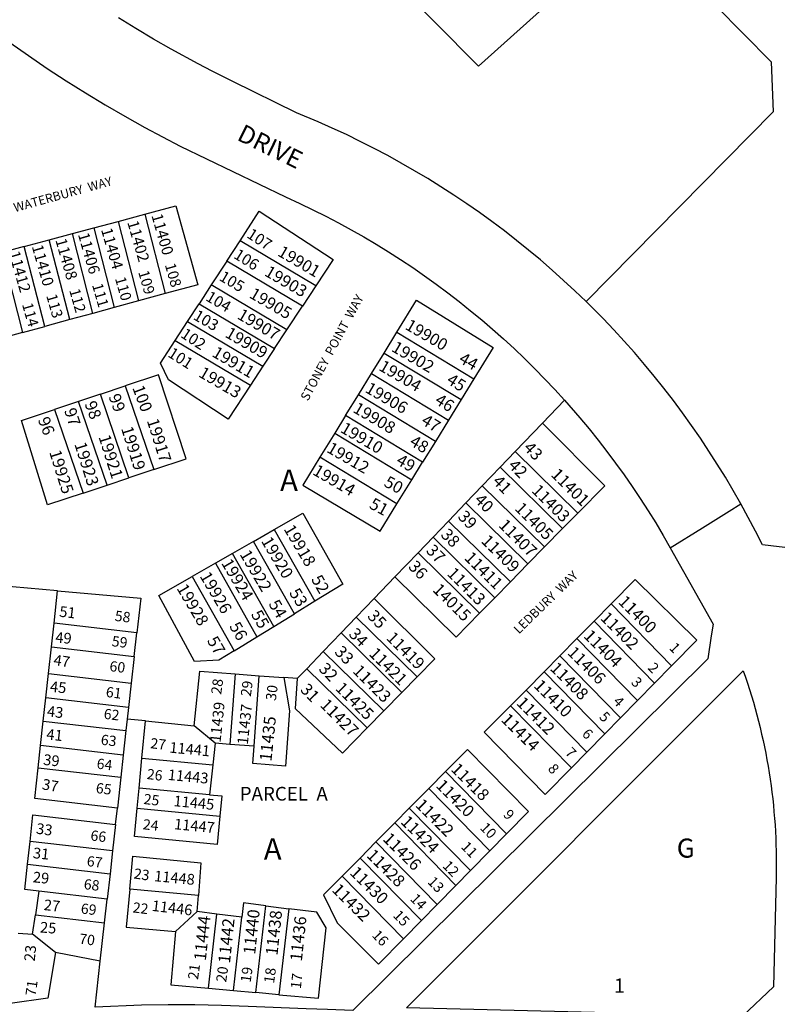
# Model space of a CAD drawing. Units: inches. Extents: x 1243738 to 1249768, y 549415 to 553465.
# Drawn here: x 1245317 to 1245944, y 551946 to 552761 of the extents above; entities that cross this region are included whole.
import ezdxf

# ---------------------------------------------------------------- set-up
doc = ezdxf.new("R2010")
doc.units = ezdxf.units.IN
doc.header["$MEASUREMENT"] = 0
for name, color, linetype in [('Addresses', 5, 'Continuous'), ('Lot-Block-Parcel Text', 6, 'Continuous'), ('Parcel Boundaries', 7, 'Continuous'), ('Street Names', 7, 'Continuous'), ('Street ROW', 5, 'Continuous')]:
    doc.layers.add(name, color=color, linetype=linetype)
doc.styles.add('Arial', font='txt')

msp = doc.modelspace()

# ---------------------------------------------------------------- linework, layer by layer
at = {"layer": 'Parcel Boundaries'}
for p, q in [((1245378.53, 552588.51), (1245398.67, 552593.89)), ((1245398.67, 552593.89), (1245420.74, 552599.78)), ((1245398.67, 552593.89), (1245415.5, 552528.09)), ((1245420.74, 552599.78), (1245437.55, 552534.09)), ((1245360.79, 552583.78), (1245378.53, 552588.51)), ((1245378.53, 552588.51), (1245395.39, 552522.62)), ((1245320.87, 552573.13), (1245341.65, 552578.67)), ((1245341.65, 552578.67), (1245360.79, 552583.78)), ((1245358.57, 552512.6), (1245341.65, 552578.67)), ((1245377.67, 552517.8), (1245360.79, 552583.78)), ((1245488.37, 552560.83), (1245499.46, 552577.84)), ((1245562.1, 552540.67), (1245499.46, 552577.84)), ((1245320.87, 552573.13), (1245302.56, 552568.24)), ((1245302.56, 552568.24), (1245319.52, 552501.97)), ((1245337.81, 552506.95), (1245320.87, 552573.13)), ((1245488.37, 552560.83), (1245475.63, 552541.26)), ((1245550.94, 552523.7), (1245488.37, 552560.83)), ((1245475.63, 552541.26), (1245465.53, 552525.75)), ((1245538.12, 552504.18), (1245475.63, 552541.26)), ((1245562.1, 552540.67), (1245550.94, 552523.7)), ((1245415.5, 552528.09), (1245395.39, 552522.62)), ((1245437.55, 552534.09), (1245415.5, 552528.09)), ((1245395.39, 552522.62), (1245377.67, 552517.8)), ((1245455.99, 552511.11), (1245465.53, 552525.75)), ((1245465.53, 552525.75), (1245527.95, 552488.71)), ((1245538.12, 552504.18), (1245550.94, 552523.7)), ((1245358.57, 552512.6), (1245337.81, 552506.95)), ((1245377.67, 552517.8), (1245358.57, 552512.6)), ((1245319.52, 552501.97), (1245337.81, 552506.95)), ((1245445.8, 552495.47), (1245455.99, 552511.11)), ((1245455.99, 552511.11), (1245518.35, 552474.11)), ((1245527.95, 552488.71), (1245538.12, 552504.18)), ((1245445.8, 552495.47), (1245508.1, 552458.5)), ((1245618.43, 552484.92), (1245629.03, 552502.18)), ((1245629.03, 552502.18), (1245692.77, 552463.65)), ((1245527.95, 552488.71), (1245518.35, 552474.11)), ((1245608.02, 552467.96), (1245618.43, 552484.92)), ((1245618.43, 552484.92), (1245682.15, 552446.41)), ((1245518.35, 552474.11), (1245508.1, 552458.5)), ((1245597.22, 552450.37), (1245608.02, 552467.96)), ((1245608.02, 552467.96), (1245671.72, 552429.46)), ((1245692.77, 552463.65), (1245682.15, 552446.41)), ((1245383.88, 552450.94), (1245404.47, 552457.8)), ((1245404.47, 552457.8), (1245428.09, 552388.53)), ((1245383.88, 552450.94), (1245365.8, 552444.92)), ((1245407.48, 552381.73), (1245383.88, 552450.94)), ((1245586.66, 552433.19), (1245597.22, 552450.37)), ((1245660.9, 552411.88), (1245597.22, 552450.37)), ((1245682.15, 552446.41), (1245671.72, 552429.46)), ((1245767.71, 552446), (1245749.51, 552427.03)), ((1245365.8, 552444.92), (1245345.98, 552438.31)), ((1245345.98, 552438.31), (1245369.54, 552369.2)), ((1245389.38, 552375.75), (1245365.8, 552444.92)), ((1245586.66, 552433.19), (1245577.72, 552418.63)), ((1245650.33, 552394.7), (1245586.66, 552433.19)), ((1245671.72, 552429.46), (1245660.9, 552411.88)), ((1245726.84, 552403.4), (1245749.51, 552427.03)), ((1245577.72, 552418.63), (1245565.5, 552398.74)), ((1245577.72, 552418.63), (1245641.38, 552380.16)), ((1245660.9, 552411.88), (1245650.33, 552394.7)), ((1245629.14, 552360.27), (1245565.5, 552398.74)), ((1245714.44, 552390.47), (1245726.84, 552403.4)), ((1245778.68, 552352.55), (1245726.84, 552403.4)), ((1245641.38, 552380.16), (1245650.33, 552394.7)), ((1245699.72, 552375.13), (1245714.44, 552390.47)), ((1245714.44, 552390.47), (1245766.13, 552339.75)), ((1245389.38, 552375.75), (1245407.48, 552381.73)), ((1245428.09, 552388.53), (1245407.48, 552381.73)), ((1245369.54, 552369.2), (1245389.38, 552375.75)), ((1245629.14, 552360.27), (1245641.38, 552380.16)), ((1245686.11, 552360.95), (1245699.72, 552375.13)), ((1245751.25, 552324.57), (1245699.72, 552375.13)), ((1245686.11, 552360.95), (1245671.78, 552346.02)), ((1245737.5, 552310.54), (1245686.11, 552360.95)), ((1245778.68, 552352.55), (1245766.13, 552339.75)), ((1245671.78, 552346.02), (1245658.99, 552332.68)), ((1245671.78, 552346.02), (1245723.01, 552295.76)), ((1245510.54, 552329.15), (1245527.62, 552338.94)), ((1245527.62, 552338.94), (1245561.1, 552279.62)), ((1245646.55, 552319.72), (1245658.99, 552332.68)), ((1245658.99, 552332.68), (1245710.07, 552282.56)), ((1245766.13, 552339.75), (1245751.25, 552324.57)), ((1245510.54, 552329.15), (1245493.14, 552319.17)), ((1245544.32, 552269.3), (1245510.54, 552329.15)), ((1245751.25, 552324.57), (1245737.5, 552310.54)), ((1245493.14, 552319.17), (1245479.08, 552311.11)), ((1245527.22, 552258.78), (1245493.14, 552319.17)), ((1245627.36, 552299.72), (1245646.55, 552319.72)), ((1245646.55, 552319.72), (1245697.5, 552269.73)), ((1245479.08, 552311.11), (1245459.77, 552300.04)), ((1245479.08, 552311.11), (1245513.4, 552250.29)), ((1245723.01, 552295.76), (1245737.5, 552310.54)), ((1245459.77, 552300.04), (1245494.43, 552238.62)), ((1245627.36, 552299.72), (1245610.23, 552281.86)), ((1245348.52, 552288.19), (1245272.68, 552294.91)), ((1245723.01, 552295.76), (1245710.07, 552282.56)), ((1245345.59, 552261.56), (1245348.52, 552288.19)), ((1245561.1, 552279.62), (1245544.32, 552269.3)), ((1245595.51, 552266.52), (1245610.23, 552281.86)), ((1245710.07, 552282.56), (1245697.5, 552269.73)), ((1245792.1, 552263.09), (1245806.22, 552277.39)), ((1245856.28, 552226.28), (1245806.22, 552277.39)), ((1245527.22, 552258.78), (1245544.32, 552269.3)), ((1245343.44, 552242.02), (1245345.59, 552261.56)), ((1245414.08, 552253.62), (1245345.59, 552261.56)), ((1245513.4, 552250.29), (1245527.22, 552258.78)), ((1245582.99, 552253.47), (1245595.51, 552266.52)), ((1245645.89, 552217.09), (1245595.51, 552266.52)), ((1245777.97, 552248.79), (1245792.1, 552263.09)), ((1245792.1, 552263.09), (1245842.19, 552211.94)), ((1245411.9, 552234.09), (1245414.08, 552253.62)), ((1245568.25, 552238.11), (1245582.99, 552253.47)), ((1245582.99, 552253.47), (1245633.23, 552204.18)), ((1245494.43, 552238.62), (1245513.4, 552250.29)), ((1245763.95, 552234.6), (1245777.97, 552248.79)), ((1245828.11, 552197.6), (1245777.97, 552248.79)), ((1245341, 552219.82), (1245343.44, 552242.02)), ((1245343.44, 552242.02), (1245411.9, 552234.09)), ((1245568.25, 552238.11), (1245554.54, 552223.83)), ((1245618.33, 552188.98), (1245568.25, 552238.11)), ((1245750.82, 552221.3), (1245763.95, 552234.6)), ((1245814.13, 552183.36), (1245763.95, 552234.6)), ((1245411.9, 552234.09), (1245409.42, 552211.89)), ((1245856.28, 552226.28), (1245842.19, 552211.94)), ((1245338.8, 552199.75), (1245341, 552219.82)), ((1245341, 552219.82), (1245409.42, 552211.89)), ((1245495.36, 552219.52), (1245491.05, 552161.3)), ((1245495.36, 552219.52), (1245515.26, 552218.04)), ((1245510.96, 552159.82), (1245515.26, 552218.04)), ((1245515.26, 552218.04), (1245535.6, 552216.53)), ((1245554.54, 552223.83), (1245546.75, 552215.7)), ((1245604.47, 552174.84), (1245554.54, 552223.83)), ((1245750.82, 552221.3), (1245735.9, 552206.2)), ((1245801.03, 552170.03), (1245750.82, 552221.3)), ((1245409.42, 552211.89), (1245407.19, 552191.82)), ((1245546.75, 552215.7), (1245535.6, 552216.53)), ((1245645.89, 552217.09), (1245633.23, 552204.18)), ((1245842.19, 552211.94), (1245828.11, 552197.6)), ((1245633.23, 552204.18), (1245618.33, 552188.98)), ((1245723.06, 552193.21), (1245735.9, 552206.2)), ((1245735.9, 552206.2), (1245786.16, 552154.88)), ((1245336.7, 552180.59), (1245338.8, 552199.75)), ((1245407.19, 552191.82), (1245338.8, 552199.75)), ((1245828.11, 552197.6), (1245814.13, 552183.36)), ((1245407.19, 552191.82), (1245406.11, 552182.16)), ((1245604.47, 552174.84), (1245618.33, 552188.98)), ((1245773.36, 552141.85), (1245723.06, 552193.21)), ((1245334.46, 552160.28), (1245336.7, 552180.59)), ((1245336.7, 552180.59), (1245405.06, 552172.67)), ((1245406.11, 552182.16), (1245405.06, 552172.67)), ((1245421.13, 552180.62), (1245406.11, 552182.16)), ((1245418.26, 552149.85), (1245421.13, 552180.62)), ((1245421.13, 552180.62), (1245461.43, 552176.48)), ((1245814.13, 552183.36), (1245801.03, 552170.03)), ((1245405.06, 552172.67), (1245402.79, 552152.36)), ((1245478.8, 552162.21), (1245461.43, 552176.48)), ((1245786.16, 552154.88), (1245801.03, 552170.03)), ((1245478.8, 552162.21), (1245476.87, 552144.26)), ((1245491.05, 552161.3), (1245478.8, 552162.21)), ((1245510.96, 552159.82), (1245491.05, 552161.3)), ((1245332.45, 552141.94), (1245334.46, 552160.28)), ((1245402.79, 552152.36), (1245334.46, 552160.28)), ((1245786.16, 552154.88), (1245773.36, 552141.85)), ((1245402.79, 552152.36), (1245400.75, 552134.02)), ((1245415.94, 552125.12), (1245418.26, 552149.85)), ((1245418.26, 552149.85), (1245476.87, 552144.26)), ((1245332.45, 552141.94), (1245400.75, 552134.02)), ((1245476.87, 552144.26), (1245474.21, 552119.56)), ((1245669.25, 552138.73), (1245655.53, 552124.84)), ((1245719.7, 552087.21), (1245669.25, 552138.73)), ((1245400.75, 552134.02), (1245397.92, 552108.61)), ((1245414.38, 552108.45), (1245415.94, 552125.12)), ((1245474.21, 552119.56), (1245415.94, 552125.12)), ((1245639.32, 552108.43), (1245655.53, 552124.84)), ((1245655.53, 552124.84), (1245706.02, 552073.28)), ((1245396.4, 552095), (1245397.92, 552108.61)), ((1245414.38, 552108.45), (1245482.66, 552101.93)), ((1245627.29, 552096.26), (1245639.32, 552108.43)), ((1245639.32, 552108.43), (1245689.85, 552056.83)), ((1245611.77, 552080.55), (1245627.29, 552096.26)), ((1245677.87, 552044.62), (1245627.29, 552096.26)), ((1245396.4, 552095), (1245393.96, 552073.13)), ((1245323.69, 552062.19), (1245325.76, 552081.03)), ((1245393.96, 552073.13), (1245325.76, 552081.03)), ((1245611.77, 552080.55), (1245598.65, 552067.27)), ((1245662.39, 552028.86), (1245611.77, 552080.55)), ((1245706.02, 552073.28), (1245719.7, 552087.21)), ((1245393.96, 552073.13), (1245391.86, 552054.29)), ((1245706.02, 552073.28), (1245689.85, 552056.83)), ((1245583.72, 552052.15), (1245598.65, 552067.27)), ((1245598.65, 552067.27), (1245649.31, 552015.54)), ((1245323.69, 552062.19), (1245391.86, 552054.29)), ((1245689.85, 552056.83), (1245677.87, 552044.62)), ((1245391.86, 552054.29), (1245389.52, 552033.28)), ((1245634.42, 552000.38), (1245583.72, 552052.15)), ((1245333.11, 552039.81), (1245330.18, 552020.25)), ((1245389.52, 552033.28), (1245333.11, 552039.81)), ((1245464.92, 552036.19), (1245408.14, 552041.61)), ((1245677.87, 552044.62), (1245662.39, 552028.86)), ((1245387.33, 552013.63), (1245389.52, 552033.28)), ((1245463.93, 552023), (1245464.92, 552036.19)), ((1245463.93, 552023), (1245445.9, 552006.43)), ((1245480.22, 552020.89), (1245463.93, 552023)), ((1245512.47, 551955.97), (1245520.73, 552027.74)), ((1245520.73, 552027.74), (1245539.69, 552025.32)), ((1245539.69, 552025.32), (1245531.51, 551954.23)), ((1245649.31, 552015.54), (1245662.39, 552028.86)), ((1245327.76, 552004.15), (1245330.18, 552020.25)), ((1245330.18, 552020.25), (1245387.33, 552013.63)), ((1245473.17, 551959.57), (1245480.22, 552020.89)), ((1245500.85, 552018.23), (1245480.22, 552020.89)), ((1245493.88, 551957.67), (1245500.85, 552018.23)), ((1245649.31, 552015.54), (1245634.42, 552000.38)), ((1245383.8, 551982), (1245387.33, 552013.63)), ((1245315.78, 552005.1), (1245327.76, 552004.15)), ((1245346.72, 551989.25), (1245327.76, 552004.15)), ((1245383.8, 551982), (1245346.72, 551989.25)), ((1245379.57, 551943.94), (1245383.8, 551982)), ((1245473.17, 551959.57), (1245493.88, 551957.67)), ((1245493.88, 551957.67), (1245512.47, 551955.97)), ((1245531.51, 551954.23), (1245512.47, 551955.97))]:
    msp.add_line(p, q, dxfattribs=at)
msp.add_lwpolyline([(1245587.7, 552832.35), (1245678.7, 552925.64), (1245688.21, 552915.77), (1245701.22, 552917.18), (1245746.88, 552870.24), (1245752.39, 552772.2), (1245696.48, 552722.13)], close=True, dxfattribs=at)
for points in [[(1245996.17, 552802.81), (1245937.86, 552861.78), (1245869.99, 552795.49), (1245938.74, 552725.82), (1245940.31, 552684.53), (1245785.55, 552527.57)], [(1245420.74, 552599.78), (1245446.29, 552606.6), (1245464.5, 552541.42), (1245437.55, 552534.09)], [(1245499.46, 552577.84), (1245515.31, 552602.19), (1245576.27, 552562.24), (1245562.1, 552540.67)], [(1245319.52, 552501.97), (1245290.53, 552494.08), (1245273.34, 552560.44), (1245302.56, 552568.24)], [(1245629.03, 552502.18), (1245645.36, 552528.77), (1245708.73, 552489.58), (1245692.77, 552463.65)], [(1245508.1, 552458.5), (1245489.56, 552430.29), (1245440.09, 552462.86), (1245433.5, 552476.58), (1245445.8, 552495.47)], [(1245428.09, 552388.53), (1245454.75, 552397.34), (1245432.01, 552466.98), (1245404.47, 552457.8)], [(1245369.54, 552369.2), (1245340.27, 552359.54), (1245318.54, 552429.17), (1245345.98, 552438.31)], [(1245749.51, 552427.03), (1245800.94, 552375.25), (1245778.68, 552352.55)], [(1245565.5, 552398.74), (1245551.35, 552375.69), (1245615.12, 552337.5), (1245629.14, 552360.27)], [(1245527.62, 552338.94), (1245551.2, 552352.46), (1245584.29, 552293.88), (1245561.1, 552279.62)], [(1245494.43, 552238.62), (1245481.83, 552230.87), (1245461.83, 552229.76), (1245432.27, 552284.28), (1245459.77, 552300.04)], [(1245697.5, 552269.73), (1245678.09, 552249.94), (1245627.36, 552299.72)], [(1245806.22, 552277.39), (1245826.15, 552297.56), (1245877.16, 552247.54), (1245856.28, 552226.28)], [(1245348.52, 552288.19), (1245417.25, 552282.1), (1245414.08, 552253.62)], [(1245610.23, 552281.86), (1245660.53, 552232.03), (1245645.89, 552217.09)], [(1245461.43, 552176.48), (1245466.11, 552221.69), (1245495.36, 552219.52)], [(1245535.6, 552216.53), (1245540.36, 552189.15), (1245536.97, 552143.34), (1245509.88, 552145.35), (1245510.96, 552159.82)], [(1245546.75, 552215.7), (1245545.01, 552190.99), (1245584.13, 552154.08), (1245604.47, 552174.84)], [(1245773.36, 552141.85), (1245751.74, 552119.83), (1245701.37, 552171.25), (1245723.06, 552193.21)], [(1245669.25, 552138.73), (1245687.41, 552157.12), (1245737.81, 552105.66), (1245719.7, 552087.21)], [(1245397.92, 552108.61), (1245329.66, 552116.52), (1245332.45, 552141.94)], [(1245474.21, 552119.56), (1245484.22, 552118.6), (1245482.66, 552101.93)], [(1245482.66, 552101.93), (1245480.47, 552078.52), (1245412.19, 552085.04), (1245414.38, 552108.45)], [(1245325.76, 552081.03), (1245328.16, 552102.91), (1245396.4, 552095)], [(1245408.14, 552041.61), (1245410.67, 552068.68), (1245466.96, 552063.31), (1245464.92, 552036.19)], [(1245333.11, 552039.81), (1245321.38, 552041.17), (1245323.69, 552062.19)], [(1245583.72, 552052.15), (1245568.45, 552036.7), (1245579.7, 552013.7), (1245613.75, 551979.35), (1245634.42, 552000.38)], [(1245408.14, 552041.61), (1245405.18, 552010.03), (1245445.9, 552006.43)], [(1245520.73, 552027.74), (1245502.22, 552030.11), (1245500.85, 552018.23)], [(1245531.51, 551954.23), (1245564.37, 551951.22), (1245570.64, 552009.42), (1245562.84, 552022.36), (1245539.69, 552025.32)], [(1245445.9, 552006.43), (1245442.04, 551962.42), (1245473.17, 551959.57)], [(1245346.72, 551989.25), (1245340.56, 551951.48), (1245309.31, 551946.93)]]:
    msp.add_lwpolyline(points, dxfattribs=at)
at = {"layer": 'Street ROW'}
for points in [[(1245785.55, 552527.57), (1245776.34, 552536.42), (1245766.97, 552545.1), (1245757.46, 552553.63), (1245747.79, 552561.98), (1245737.99, 552570.17), (1245728.04, 552578.18), (1245717.95, 552586.02), (1245707.73, 552593.68), (1245697.38, 552601.16), (1245686.89, 552608.46), (1245676.29, 552615.58), (1245665.56, 552622.51), (1245654.71, 552629.25), (1245643.74, 552635.8), (1245632.66, 552642.16), (1245621.47, 552648.32), (1245610.18, 552654.29), (1245598.78, 552660.06), (1245587.29, 552665.63), (1245575.69, 552670.99), (1245564.01, 552676.16), (1245545.97, 552683.67), (1245493.4, 552709.67), (1245476.42, 552718.11), (1245464.77, 552724.2), (1245442.55, 552736.26), (1245427.79, 552744.68), (1245413.18, 552753.36), (1245398.73, 552762.29)], [(1245308.89, 552741.88), (1245324.31, 552731.02), (1245339.92, 552720.43), (1245355.7, 552710.11), (1245371.67, 552700.07), (1245387.81, 552690.31), (1245404.12, 552680.83), (1245420.59, 552671.64), (1245449.83, 552656.22), (1245536.93, 552614.09), (1245548.85, 552608.63), (1245559.62, 552603.47), (1245570.29, 552598.13), (1245580.86, 552592.6), (1245591.34, 552586.88), (1245601.72, 552580.98), (1245611.99, 552574.9), (1245622.15, 552568.64), (1245632.2, 552562.21), (1245642.14, 552555.6), (1245651.96, 552548.82), (1245661.67, 552541.87), (1245671.24, 552534.75), (1245680.7, 552527.47), (1245690.02, 552520.02), (1245699.22, 552512.41), (1245708.28, 552504.64), (1245717.2, 552496.71), (1245725.98, 552488.63), (1245734.62, 552480.4), (1245743.12, 552472.02), (1245751.47, 552463.49), (1245759.66, 552454.81), (1245767.71, 552446)], [(1246086.15, 552431.02), (1246019.28, 552364.62), (1245975.39, 552321.02), (1245931.3, 552326.28), (1245925.58, 552337.69), (1245919.65, 552349), (1245913.54, 552360.21), (1245907.22, 552371.31), (1245900.72, 552382.3), (1245894.02, 552393.18), (1245887.13, 552403.93), (1245880.06, 552414.56), (1245872.8, 552425.07), (1245865.36, 552435.45), (1245857.74, 552445.7), (1245849.95, 552455.81), (1245841.97, 552465.79), (1245833.83, 552475.62), (1245825.51, 552485.32), (1245817.03, 552494.86), (1245808.38, 552504.26), (1245799.57, 552513.5), (1245785.55, 552527.57)], [(1245767.71, 552446), (1245780.37, 552431.46), (1245788.01, 552422.29), (1245795.48, 552412.98), (1245802.79, 552403.55), (1245809.94, 552393.99), (1245816.91, 552384.31), (1245823.72, 552374.5), (1245830.35, 552364.58), (1245836.81, 552354.54), (1245843.09, 552344.4), (1245849.2, 552334.14), (1245855.12, 552323.78)], [(1245855.12, 552323.78), (1245881.73, 552340.38), (1245903.93, 552354.22), (1245913.54, 552360.21)], [(1245855.12, 552323.78), (1245890.55, 552260.76), (1245889.07, 552251.11), (1245886.12, 552231.98), (1245592.6, 551941.19), (1245571.65, 551941.98), (1245554.19, 551942.64), (1245506.12, 551944.46), (1245484.04, 551945.28), (1245461.95, 551945.71), (1245439.85, 551945.76), (1245417.76, 551945.43), (1245379.57, 551943.94)]]:
    msp.add_lwpolyline(points, dxfattribs=at)
msp.add_lwpolyline([(1245915.51, 552222.11, -0.091433), (1245942.7, 552051.1), (1245940.46, 551960.85), (1245914.85, 551936.48), (1245637, 551943.35)], format="xyb", close=True, dxfattribs=at)

# ---------------------------------------------------------------- texts
at = {"layer": 'Addresses', "color": 18, "true_color": 0x000000, "style": 'Arial'}
for s, height, rotation, p in [('11402', 9.269, -73.96717, (1245406.05, 552593.15)), ('11400', 9.269, -73.96717, (1245426.01, 552598.79)), ('11404', 9.269, -73.96717, (1245384.35, 552587.07)), ('11408', 9.269, -73.96717, (1245346.59, 552578.39)), ('11406', 9.269, -73.96717, (1245365.25, 552583.16)), ('11412', 9.269, -73.96717, (1245307.96, 552567.97)), ('11410', 9.269, -73.96717, (1245327.06, 552573.18)), ('19901', 9.861, -30.25001, (1245529.69, 552565.98)), ('19903', 9.861, -30.25001, (1245518.84, 552549.49)), ('19905', 9.861, -30.25001, (1245506.25, 552531.26)), ('19907', 9.861, -30.25001, (1245496.27, 552513.9)), ('19900', 9.861, -30.25001, (1245635.18, 552505.2)), ('19909', 9.861, -30.25001, (1245486.29, 552498.71)), ('19911', 9.861, -30.25001, (1245475.43, 552482.65)), ('19902', 9.861, -30.25001, (1245623.9, 552486.97)), ('19913', 9.861, -30.25001, (1245464.35, 552465.9)), ('19904', 9.861, -30.25001, (1245613.36, 552471.28)), ('19906', 9.861, -30.25001, (1245602.08, 552453.05)), ('19908', 9.861, -30.25001, (1245591.98, 552436.51)), ('19917', 9.861, -72.44429, (1245422.17, 552429.15)), ('19919', 9.861, -72.44429, (1245400.9, 552422.64)), ('19910', 9.861, -30.25001, (1245581.56, 552420.02)), ('19921', 9.861, -72.44429, (1245382.24, 552415.69)), ('19923', 9.861, -72.44429, (1245362.27, 552409.62)), ('19912', 9.861, -30.25001, (1245570.28, 552403.53)), ('19925', 9.861, -72.44429, (1245341.44, 552403.11)), ('19914', 9.861, -30.21847, (1245558.68, 552384.99)), ('11401', 9.861, -44.88111, (1245755.84, 552383.82)), ('11403', 9.861, -44.88111, (1245739.83, 552370.5)), ('11405', 9.861, -44.88111, (1245725.95, 552355.74)), ('19918', 9.861, -59.49892, (1245535.18, 552339.48)), ('11407', 9.861, -44.88111, (1245712.49, 552341.85)), ('19920', 9.861, -59.49892, (1245516.51, 552329.5)), ('11409', 9.861, -44.88111, (1245698.17, 552328.83)), ('19922', 9.861, -59.49892, (1245498.72, 552318.64)), ('11411', 9.861, -44.88111, (1245684.25, 552314.88)), ('19924', 9.861, -59.49892, (1245483.53, 552311.27)), ('19926', 9.861, -59.49892, (1245465.73, 552300.42)), ('11413', 9.861, -44.88111, (1245669.92, 552301.86)), ('19928', 9.861, -59.49892, (1245446.63, 552290.43)), ('14015', 9.861, -44.88111, (1245658.02, 552288.49)), ('11400', 9.861, -44.88111, (1245811.49, 552278.55)), ('51', 8.875, -6.70804, (1245349.53, 552266.96)), ('11402', 9.861, -44.88111, (1245796.73, 552265.1)), ('49', 8.875, -4.70024, (1245346.37, 552245.47)), ('11419', 9.861, -44.88111, (1245619.65, 552248.61)), ('11404', 9.861, -44.88111, (1245782.84, 552250.34)), ('47', 8.875, -8.69659, (1245344.68, 552226.94)), ('11421', 9.861, -44.88111, (1245605.32, 552235.59)), ('11406', 9.861, -44.88111, (1245769.38, 552236.45)), ('11423', 9.861, -44.88111, (1245591.87, 552221.26)), ('11408', 9.861, -44.88111, (1245755.06, 552223.43)), ('45', 8.875, -5.714, (1245341.94, 552204.82)), ('11425', 9.861, -44.88111, (1245577.54, 552206.94)), ('11410', 9.861, -44.88111, (1245741.61, 552209.11)), ('11439', 8.875, 83.98384, (1245483.21, 552162.47)), ('11437', 8.875, 83.98384, (1245505.78, 552160.74)), ('11427', 9.861, -44.88111, (1245564.91, 552193.2)), ('11412', 9.861, -44.88111, (1245727.28, 552194.79)), ('43', 8.875, -6.3507, (1245339.39, 552184.39)), ('11414', 9.861, -44.88111, (1245714.65, 552181.05)), ('11435', 9.861, 83.98384, (1245525.31, 552146.85)), ('41', 8.875, -6.24521, (1245338.9, 552165.42)), ('11441', 8.875, -5.49335, (1245440.68, 552154.5)), ('39', 8.875, -6.5156, (1245336.28, 552144.43)), ('11418', 9.861, -44.88111, (1245673.11, 552140.05)), ('11443', 8.875, -5.49335, (1245439.38, 552131.93)), ('37', 8.875, -9.81166, (1245335.18, 552124.18)), ('11420', 9.861, -44.88111, (1245660.69, 552126.49)), ('11445', 8.875, -5.49335, (1245444.15, 552110.23)), ('11422', 9.861, -44.88111, (1245643.76, 552110.43)), ('33', 8.875, -8.00899, (1245330.32, 552087.52)), ('11447', 8.875, -5.49335, (1245444.59, 552091.13)), ('11424', 9.861, -44.88111, (1245631.6, 552096.54)), ('11426', 9.861, -44.88111, (1245616.8, 552082.37)), ('31', 8.875, -5.86453, (1245327.79, 552067.22)), ('11428', 9.861, -44.88111, (1245603.39, 552068.77)), ('29', 8.875, -5.87902, (1245327.72, 552047.25)), ('11448', 8.875, -5.49335, (1245428.09, 552048.16)), ('11430', 9.861, -44.88111, (1245589.5, 552054.44)), ('11432', 9.861, -44.88111, (1245574.71, 552040.24)), ('27', 8.875, -6.07187, (1245336.73, 552024.28)), ('11446', 8.875, -6.77009, (1245426.08, 552023.6)), ('11440', 9.861, 83.98384, (1245511.86, 551987.13)), ('11438', 9.861, 83.98384, (1245530.32, 551986.33)), ('25', 8.875, -4.72008, (1245333.68, 552005.73)), ('11444', 9.861, 83.98384, (1245471.06, 551981.92)), ('11442', 9.861, 83.98384, (1245491.03, 551979.75)), ('11436', 9.861, 83.98384, (1245550.49, 551981.48)), ('23', 8.875, 84.13832, (1245329.55, 551981.44))]:
    msp.add_text(s, height=height, rotation=rotation, dxfattribs=at).set_placement(p)
at = {"layer": 'Lot-Block-Parcel Text', "color": 14, "true_color": 0xa80000, "style": 'Arial'}
for s, height, rotation, p in [('107', 9.269, -33.02467, (1245504.24, 552581.06)), ('106', 9.269, -32.13673, (1245493.42, 552564.03)), ('109', 8.875, -73.99981, (1245415.07, 552551.99)), ('108', 8.875, -73.99794, (1245437.09, 552557.98)), ('105', 9.269, -30.7632, (1245481.37, 552545.66)), ('110', 8.875, -73.99981, (1245395.86, 552546.73)), ('112', 8.875, -73.99981, (1245358.02, 552536.92)), ('111', 8.875, -73.99981, (1245376.9, 552541.35)), ('104', 9.269, -30.31772, (1245470.25, 552528.92)), ('113', 8.875, -73.99981, (1245339.01, 552532.42)), ('114', 8.875, -74.00063, (1245319.01, 552525.2)), ('103', 9.269, -30.24679, (1245459.97, 552513.36)), ('102', 9.269, -33.56115, (1245449.56, 552498.62)), ('101', 9.269, -32.36614, (1245438.9, 552482.51)), ('44', 9.861, -29.27542, (1245679.54, 552477.57)), ('45', 9.861, -32.1686, (1245669.45, 552460.47)), ('100', 9.861, -69.39168, (1245410.17, 552456.25)), ('99', 9.861, -68.99985, (1245390.44, 552449.03)), ('46', 9.861, -32.36741, (1245659.73, 552443.75)), ('97', 9.861, -71.99763, (1245353.81, 552437.68)), ('98', 9.861, -69.0003, (1245370.59, 552443.08)), ('96', 9.861, -68.99985, (1245331.97, 552429.93)), ('47', 9.861, -31.79488, (1245648.45, 552426.75)), ('48', 9.861, -30.71697, (1245638.78, 552409.25)), ('43', 9.861, -45.99985, (1245733.18, 552405.95)), ('49', 9.861, -30.02596, (1245627.71, 552393.59)), ('42', 9.861, -46.00077, (1245720.53, 552391.36)), ('50', 9.861, -28.39087, (1245617.62, 552375.25)), ('41', 9.861, -45.99985, (1245707.5, 552378.18)), ('51', 9.861, -28.58922, (1245605.43, 552357.15)), ('40', 9.861, -45.99985, (1245692.53, 552362.89)), ('39', 9.861, -46.00077, (1245678.88, 552349.02)), ('38', 9.861, -45.99897, (1245664.73, 552334.07)), ('37', 9.861, -46.00077, (1245652.55, 552320.99)), ('36', 9.861, -45.99897, (1245637.94, 552307.68)), ('52', 9.861, -60.37643, (1245557.87, 552297.95)), ('53', 9.861, -58.03021, (1245539.63, 552286.65)), ('54', 9.861, -60.00077, (1245522.69, 552277.42)), ('58', 8.52, -7.00022, (1245395.43, 552263.54)), ('55', 9.861, -59.99966, (1245508.1, 552268.87)), ('35', 9.861, -45.99988, (1245604.07, 552266.8)), ('56', 9.861, -59.99902, (1245490.15, 552259.05)), ('59', 8.52, -7.00022, (1245392.94, 552242.59)), ('57', 9.861, -60.00077, (1245471.72, 552247.19)), ('34', 9.861, -46.00077, (1245588.64, 552251.87)), ('33', 9.861, -46.00077, (1245576.9, 552237.15)), ('1', 8.52, -46.35248, (1245853.7, 552240.62)), ('60', 8.52, -7.00022, (1245391.06, 552221.96)), ('32', 9.861, -45.99985, (1245563.78, 552223.14)), ('2', 8.52, -45.99982, (1245836.09, 552224)), ('28', 8.52, 82.00043, (1245483.74, 552202.16)), ('29', 8.52, 82.00043, (1245508.24, 552200.5)), ('30', 8.52, 82.00043, (1245528.9, 552196.99)), ('31', 9.861, -46.00077, (1245548.57, 552206)), ('3', 8.52, -45.99988, (1245822.17, 552212.1)), ('61', 8.52, -7.00022, (1245388.07, 552200.58)), ('4', 8.52, -45.99988, (1245807.26, 552196.17)), ('62', 8.52, -7.00022, (1245386.3, 552182.52)), ('5', 8.52, -45.99988, (1245795.8, 552183.42)), ('63', 8.52, -7.00022, (1245383.88, 552161.1)), ('6', 8.52, -46.00166, (1245781.54, 552169.33)), ('27', 8.52, -6.59855, (1245424.86, 552158.14)), ('7', 8.52, -45.99805, (1245767.63, 552153.86)), ('64', 8.52, -7.00022, (1245380.45, 552141.3)), ('8', 8.52, -48.10592, (1245753.39, 552140.7)), ('26', 8.52, -7.00022, (1245421.93, 552132.68)), ('65', 8.52, -7.00022, (1245379.79, 552121.12)), ('25', 8.52, -7.00022, (1245419.27, 552112.04)), ('9', 8.52, -45.99988, (1245716.48, 552102.54)), ('24', 8.52, -7.00022, (1245418.63, 552091.14)), ('10', 8.52, -45.99897, (1245697.23, 552091.76)), ('66', 8.52, -7.00022, (1245375.36, 552081.92)), ('11', 8.52, -46.00077, (1245681.58, 552076.03)), ('67', 8.52, -7.00022, (1245372.28, 552060.68)), ('12', 8.52, -45.99897, (1245666.25, 552060.26)), ('23', 8.52, -8.28631, (1245411.11, 552050.43)), ('68', 8.52, -7.00022, (1245369.79, 552041.65)), ('13', 8.52, -45.99988, (1245653.84, 552047.06)), ('22', 8.52, -7.00022, (1245410.24, 552022.33)), ('14', 8.52, -45.99985, (1245639.46, 552032.92)), ('69', 8.52, -7.00022, (1245367.33, 552021.48)), ('15', 8.52, -45.99988, (1245625.34, 552019.2)), ('16', 8.52, -45.99985, (1245607.89, 552002.91)), ('70', 8.52, -7.00022, (1245365.99, 551996.44)), ('21', 8.52, 81.99917, (1245464.58, 551966.26)), ('20', 8.52, 81.99917, (1245487.87, 551964.17)), ('19', 8.52, 81.99917, (1245508.08, 551963.83)), ('18', 8.52, 82.00043, (1245527.44, 551963.2)), ('17', 8.52, 83.42714, (1245549.6, 551958.61)), ('71', 8.52, 82.00043, (1245330.28, 551952.75))]:
    msp.add_text(s, height=height, rotation=rotation, dxfattribs=at).set_placement(p)
for s, height, p in [('A', 17.75, (1245532.52, 552370.88)), ('PARCEL  A', 11.36, (1245499.09, 552114.78)), ('A', 17.75, (1245519.01, 552065.93)), ('G', 15.78, (1245860.55, 552067.58)), ('1', 11.83, (1245808.68, 551955.8))]:
    msp.add_text(s, height=height, dxfattribs=at).set_placement(p)
at = {"layer": 'Street Names', "color": 18, "true_color": 0x000000, "style": 'Arial'}
for s, height, rotation, p in [('DRIVE', 14.792, -26.11571, (1245495.96, 552661.58)), ('WATERBURY  WAY', 7.3958, 15.5832, (1245313.34, 552601.45)), ('STONEY  POINT  WAY', 7.3958, 61.66202, (1245555.46, 552444.77)), ('LEDBURY  WAY', 7.3958, 44.13795, (1245729.92, 552252.16))]:
    msp.add_text(s, height=height, rotation=rotation, dxfattribs=at).set_placement(p)

doc.saveas('drawing.dxf')
